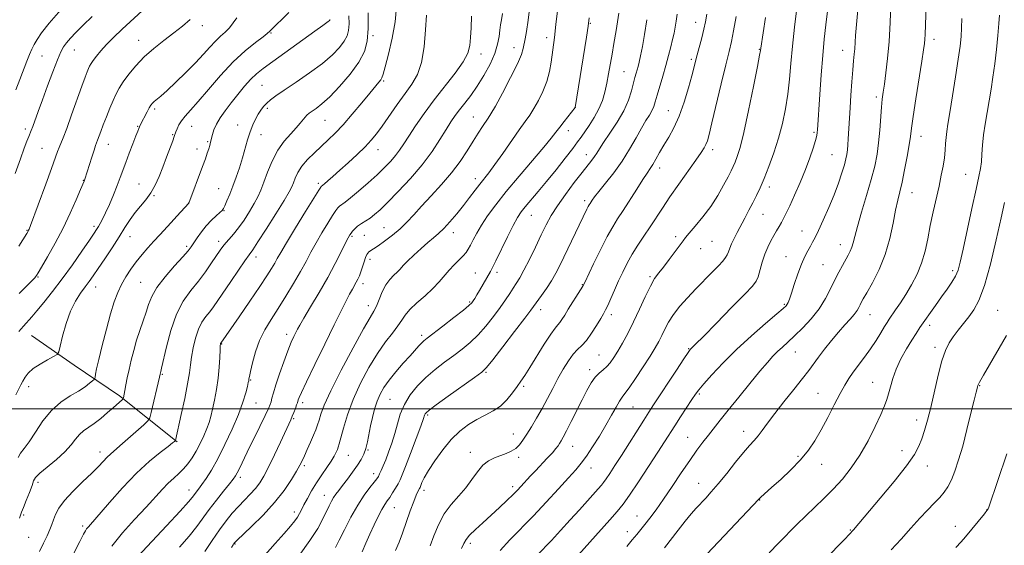
# Model space of a CAD drawing. Extents: x 2159800 to 2162700, y 319800 to 322700.
# Drawn here: x 2161095 to 2161452, y 320951 to 321141 of the extents above; entities that cross this region are included whole.
import ezdxf

# ---------------------------------------------------------------- set-up
doc = ezdxf.new("R2010")
doc.units = 0
doc.header["$MEASUREMENT"] = 0
for name, color, linetype, lineweight in [('32000', 7, 'Continuous', 0), ('DTM HARD BREAKLINE', 7, 'Continuous', 0), ('DTM SPOT ELEVATION', 2, 'Continuous', 13), ('INDEX CONTOUR', 41, 'Continuous', 13), ('INTERMEDIATE CONTOUR', 44, 'Continuous', 0)]:
    doc.layers.add(name, color=color, linetype=linetype, lineweight=lineweight)

msp = doc.modelspace()

# ---------------------------------------------------------------- linework, layer by layer
at = {"layer": '32000', "flags": 128}
msp.add_lwpolyline([(2162500, 321000), (2160000, 321000)], dxfattribs=at)
at = {"layer": 'DTM HARD BREAKLINE'}
msp.add_polyline3d([(2161152.52, 320988.09, 1130.12), (2161131.62, 321004.74, 1125.71), (2161115.25, 321015.87, 1122.59), (2161099.79, 321026.53, 1121)], dxfattribs=at)
at = {"layer": 'DTM SPOT ELEVATION'}
for p in [(2161161.58, 321138.64, 1118.52), (2161302.12, 321139.51, 1142.09), (2161340.25, 321139.94, 1149.32), (2161186.49, 321136.04, 1122.12), (2161223.49, 321135.1, 1128.36), (2161138.57, 321133.42, 1117.29), (2161286.28, 321134.35, 1139.5), (2161426.55, 321133.75, 1164.51), (2161103.61, 321127.66, 1112.95), (2161115.25, 321129.87, 1114.84), (2161262.52, 321128.41, 1134.51), (2161274.55, 321130.77, 1137.37), (2161363.41, 321130.06, 1153.93), (2161393.49, 321129.73, 1159.28), (2161338.74, 321126.53, 1149.71), (2161314.34, 321122.01, 1145.08), (2161183.19, 321117.04, 1125.02), (2161227.35, 321118.61, 1130.22), (2161405.67, 321112.84, 1161.63), (2161144.37, 321108.51, 1120.3), (2161185.13, 321108.75, 1126.31), (2161296.75, 321109.07, 1142.01), (2161330.41, 321107.94, 1149.17), (2161174.42, 321102.73, 1125.26), (2161206.07, 321104.46, 1128.89), (2161259.8, 321105.62, 1137.19), (2161097.48, 321101.25, 1113.61), (2161138.21, 321102.22, 1119.9), (2161150.92, 321099.21, 1121.88), (2161157.8, 321102.31, 1122.78), (2161182.9, 321099.29, 1126.69), (2161294.14, 321100.72, 1142.58), (2161383.14, 321100.03, 1157.79), (2161127.63, 321095.7, 1118.7), (2161163.57, 321096.74, 1123.83), (2161421.92, 321098.61, 1164.66), (2161103.6, 321094.24, 1115.1), (2161159.74, 321094.01, 1123.47), (2161225.29, 321093.81, 1132.69), (2161300.74, 321092.03, 1145.38), (2161346.45, 321093.77, 1152.45), (2161389.7, 321092.03, 1159.02), (2161327.2, 321087.14, 1150.52), (2161438.1, 321084.85, 1167.15), (2161118.52, 321082.71, 1117.93), (2161138.65, 321081.39, 1121.17), (2161203.66, 321081.6, 1131.69), (2161260.44, 321083.33, 1139.46), (2161167.54, 321079.72, 1125.07), (2161367.02, 321080.31, 1156.47), (2161418.61, 321078.2, 1164.76), (2161144.08, 321077.11, 1122.1), (2161156.72, 321074.49, 1123.99), (2161300.05, 321075.41, 1147.6), (2161169.43, 321071.78, 1126.07), (2161364.7, 321070.36, 1156.85), (2161280.77, 321070.09, 1144.83), (2161098.13, 321064.59, 1115.91), (2161122.4, 321066.05, 1119.66), (2161227.4, 321065.63, 1137.11), (2161252.53, 321063.81, 1140.58), (2161378.86, 321064.38, 1159.25), (2161135.41, 321062.37, 1122.75), (2161167.5, 321060.68, 1127.52), (2161215.87, 321062.44, 1136.22), (2161220.31, 321062.77, 1136.93), (2161333.06, 321062.32, 1153.68), (2161346.25, 321060.6, 1154.93), (2161155.94, 321058.84, 1125.68), (2161342.11, 321058, 1154.72), (2161392.72, 321059.41, 1161.32), (2161181.07, 321054.92, 1130.54), (2161222.32, 321054.11, 1138.46), (2161372.96, 321055.06, 1159.25), (2161260.55, 321049.15, 1143.21), (2161268.34, 321049.37, 1144.4), (2161386.4, 321052.22, 1161), (2161433.4, 321049.99, 1167.63), (2161102.07, 321047.69, 1118.13), (2161139.29, 321045.82, 1125.05), (2161219.84, 321045.32, 1138.48), (2161323.71, 321047.82, 1153.79), (2161122.98, 321044.15, 1122.7), (2161299.3, 321044.94, 1149.93), (2161258.39, 321038.73, 1143.8), (2161221.72, 321037.35, 1139.42), (2161284.11, 321035.93, 1148.56), (2161372.38, 321037.78, 1159.83), (2161449.69, 321035.62, 1171.12), (2161309.76, 321034.04, 1152.45), (2161403.39, 321034.05, 1164.78), (2161425.07, 321030.27, 1168.44), (2161192.12, 321027.03, 1135.51), (2161241.05, 321026.58, 1143.63), (2161168.6, 321023.5, 1132.09), (2161337.8, 321021.8, 1157.9), (2161376.37, 321020.61, 1162.84), (2161426.98, 321022.26, 1169.59), (2161305.27, 321019.5, 1153.05), (2161301.85, 321014.14, 1153.58), (2161147.09, 321012.46, 1128.13), (2161179.19, 321010.43, 1134.13), (2161264.33, 321013.19, 1148.17), (2161098.78, 321008, 1122.53), (2161278, 321008.21, 1150.29), (2161404.41, 321009.57, 1167.19), (2161443.15, 321008.46, 1172.09), (2161229.59, 321003.5, 1145.01), (2161341.66, 321005.43, 1160.22), (2161384.65, 321005.64, 1165.06), (2161181.12, 321002.14, 1134.88), (2161197.96, 321002.2, 1138.39), (2161317.56, 321000.72, 1156.89), (2161194.69, 320996.5, 1138.16), (2161243.18, 320997.8, 1148.23), (2161420.33, 320995.97, 1169.43), (2161357.63, 320991.86, 1163.39), (2161274.26, 320990.88, 1151.3), (2161337.42, 320989.73, 1161.17), (2161221.66, 320985.08, 1144.09), (2161295.72, 320986.41, 1154.77), (2161415.05, 320984.86, 1169.34), (2161124.58, 320984.34, 1127.47), (2161214.56, 320983.2, 1142.91), (2161258.69, 320984.23, 1151.39), (2161276.24, 320982.45, 1152.35), (2161377.37, 320982.8, 1165.75), (2161198.63, 320979.5, 1140.3), (2161302.33, 320978.56, 1156.68), (2161385.97, 320979.88, 1166.74), (2161424.22, 320979.39, 1170.71), (2161175.38, 320975.2, 1136.41), (2161223.65, 320976.53, 1145.46), (2161102.09, 320973.47, 1126.47), (2161156.84, 320970.67, 1133.33), (2161241.94, 320970.48, 1150.46), (2161274.01, 320971.88, 1153.59), (2161341.36, 320973.01, 1163.22), (2161205.8, 320968.68, 1143.27), (2161363.46, 320966.99, 1166.06), (2161231.18, 320964.2, 1148.89), (2161445.79, 320963.56, 1173.96), (2161096.9, 320961.65, 1126.3), (2161194.95, 320962.67, 1141.53), (2161319, 320961.21, 1161.21), (2161118.28, 320957.6, 1129.68), (2161434.28, 320957.56, 1173.24), (2161098.8, 320953.53, 1127.01), (2161315.53, 320955.63, 1161.42), (2161396.34, 320956.15, 1169.9), (2161173.49, 320951.15, 1140.11), (2161258.72, 320951.34, 1154.4)]:
    msp.add_point(p, dxfattribs=at)
at = {"layer": 'INDEX CONTOUR', "flags": 128}
for points, elevation in [([(2161231.947, 321145.466), (2161231.463, 321140.063), (2161230.375, 321134.105), (2161229.006, 321128.361), (2161227.797, 321123.806), (2161227.067, 321121.12), (2161226.642, 321119.804), (2161226.227, 321119.065), (2161225.53, 321118.18), (2161222.277, 321114.303), (2161219.356, 321110.769), (2161215.951, 321106.693), (2161212.614, 321102.844), (2161209.758, 321099.797), (2161207.245, 321097.345), (2161202.236, 321092.708), (2161199.765, 321090.241), (2161197.688, 321087.806), (2161196.225, 321085.518), (2161195.268, 321083.478), (2161194.628, 321081.784), (2161194.0591, 321080.374), (2161193.107, 321078.547), (2161191.262, 321075.444), (2161188.254, 321070.596), (2161184.78, 321065.09), (2161181.778, 321060.404), (2161179.891, 321057.553), (2161178.592, 321055.7), (2161177.056, 321053.543), (2161174.7, 321050.15), (2161171.895, 321046.0551), (2161167.225, 321039.172), (2161165.676, 321036.94), (2161164.314, 321035.12), (2161162.913, 321033.373), (2161161.512, 321031.389), (2161160.219, 321028.867), (2161159.125, 321025.643), (2161158.266, 321022.104), (2161157.664, 321018.774), (2161157.291, 321015.95), (2161156.9259, 321013.006), (2161156.303, 321009.09), (2161155.255, 321003.725), (2161154.027, 320997.9301), (2161151.959, 320988.589), (2161151.918, 320988.519), (2161151.835, 320988.439), (2161151.61, 320988.2499), (2161150.888, 320987.686), (2161149.246, 320986.444), (2161146.385, 320984.259), (2161142.48, 320981.04), (2161137.825, 320976.736), (2161132.78, 320971.477), (2161127.975, 320966.107), (2161120.372, 320957.375), (2161119.739, 320956.6021), (2161119.297, 320955.904), (2161118.621, 320954.606), (2161117.297, 320952.018), (2161115.09, 320947.765)], 1130), ([(2161290.4909, 321145.937), (2161289.706, 321139.145), (2161289.121, 321134.431), (2161287.914, 321125.462), (2161287.317, 321122.055), (2161286.373, 321118.471), (2161284.991, 321114.896), (2161283.35, 321111.5539), (2161281.7, 321108.677), (2161280.187, 321106.344), (2161278.544, 321104.0261), (2161276.404, 321101.039), (2161270.412, 321092.452), (2161267.5461, 321088.404), (2161265.3751, 321085.481), (2161262.139, 321081.375), (2161260.414, 321079.11), (2161258.446, 321076.504), (2161256.22, 321073.631), (2161253.766, 321070.608), (2161251.289, 321067.71), (2161249.035, 321065.255), (2161247.15, 321063.431), (2161245.375, 321061.9031), (2161243.351, 321060.207), (2161240.857, 321058.026), (2161238.237, 321055.6389), (2161235.974, 321053.473), (2161234.406, 321051.841), (2161233.293, 321050.607), (2161232.25, 321049.518), (2161230.983, 321048.335), (2161229.554, 321046.849), (2161228.117, 321044.863), (2161226.802, 321042.301), (2161225.646, 321039.571), (2161224.661, 321037.2021), (2161223.757, 321035.405), (2161222.42, 321033.117), (2161220.03, 321028.956), (2161216.259, 321022.1), (2161211.934, 321013.973), (2161208.17, 321006.556), (2161205.807, 321001.37), (2161204.574, 320998.091), (2161203.922, 320995.932), (2161203.3751, 320994.186), (2161202.745, 320992.462), (2161201.9161, 320990.451), (2161200.83, 320987.9689), (2161199.648, 320985.338), (2161198.589, 320983.008), (2161197.776, 320981.25), (2161196.949, 320979.619), (2161195.755, 320977.495), (2161193.89, 320974.41), (2161191.254, 320970.515), (2161187.798, 320966.115), (2161183.624, 320961.563), (2161179.435, 320957.403), (2161174.185, 320952.423), (2161173.385, 320951.625), (2161173.094, 320951.257), (2161172.786, 320950.782), (2161172.201, 320949.791)], 1140), ([(2161344.372, 321142.888), (2161343.864, 321140.087), (2161343.277, 321137.437), (2161342.488, 321134.319), (2161340.827, 321128.106), (2161338.855, 321120.563), (2161337.647, 321116.1451), (2161336.092, 321110.967), (2161334.311, 321105.939), (2161332.424, 321101.767), (2161330.546, 321098.361), (2161328.79, 321095.433), (2161327.247, 321092.76), (2161325.927, 321090.394), (2161324.816, 321088.457), (2161323.846, 321086.942), (2161322.743, 321085.339), (2161321.177, 321083.014), (2161318.952, 321079.569), (2161313.985, 321071.789), (2161312.028, 321068.77), (2161310.265, 321065.913), (2161308.286, 321062.348), (2161305.843, 321057.558), (2161303.329, 321052.434), (2161300.117, 321045.7739), (2161299.411, 321044.428), (2161298.618, 321043.129), (2161294.151, 321036.037), (2161292.87, 321033.968), (2161291.869, 321032.391), (2161291.065, 321031.259), (2161290.328, 321030.413), (2161289.352, 321029.2461), (2161287.786, 321027.039), (2161285.4341, 321023.369), (2161280.238, 321015), (2161278.4, 321012.14), (2161276.987, 321010.056), (2161275.613, 321008.095), (2161273.96, 321005.773), (2161271.966, 321003.295), (2161269.633, 321001.035), (2161266.982, 320999.252), (2161264.0981, 320997.749), (2161261.084, 320996.212), (2161258.024, 320994.353), (2161254.931, 320991.984), (2161251.798, 320988.941), (2161248.672, 320985.19), (2161245.81, 320981.233), (2161243.521, 320977.699), (2161242.024, 320975.083), (2161241.1721, 320973.322), (2161240.469, 320971.558), (2161240.2779, 320971.134), (2161239.683, 320970.066), (2161239.089, 320968.803), (2161238.179, 320966.5339), (2161236.915, 320963.056), (2161234.075, 320954.984), (2161232.857, 320951.71), (2161231.569, 320948.763)], 1150), ([(2161399.077, 321144.4279), (2161398.549, 321139.053), (2161398.233, 321135.166), (2161397.925, 321130.355), (2161397.732, 321128.325), (2161397.476, 321125.903), (2161397.172, 321122.651), (2161396.84, 321118.333), (2161396.511, 321113.523), (2161396.224, 321109.001), (2161395.563, 321097.684), (2161395.418, 321095.559), (2161395.254, 321093.7009), (2161395.046, 321092.112), (2161394.708, 321090.46), (2161394.138, 321088.33), (2161393.251, 321085.401), (2161392.014, 321081.7291), (2161390.411, 321077.462), (2161388.4809, 321072.824), (2161386.491, 321068.338), (2161384.7679, 321064.603), (2161383.538, 321062.03), (2161382.643, 321060.286), (2161381.828, 321058.849), (2161380.884, 321057.2451), (2161379.788, 321055.18), (2161378.565, 321052.403), (2161377.26, 321048.834), (2161376.01, 321045.059), (2161374.972, 321041.835), (2161374.2579, 321039.7239), (2161373.796, 321038.535), (2161373.467, 321037.883), (2161373.063, 321037.349), (2161372.018, 321036.3749), (2161369.677, 321034.365), (2161365.6351, 321030.921), (2161360.496, 321026.435), (2161355.114, 321021.495), (2161350.239, 321016.66), (2161346.205, 321012.375), (2161343.24, 321009.057), (2161341.42, 321006.911), (2161340.21, 321005.297), (2161338.926, 321003.365), (2161334.856, 320997.117), (2161332.718, 320993.813), (2161329.047, 320988.087), (2161326.607, 320984.309), (2161323.272, 320979.193), (2161319.593, 320973.614), (2161316.34, 320968.783), (2161313.9979, 320965.5), (2161311.915, 320962.923), (2161309.155, 320959.799), (2161292.657, 320941.414)], 1160), ([(2161174.153, 321141.513), (2161172.859, 321139.651), (2161171.495, 321137.92), (2161169.945, 321136.368), (2161168.217, 321134.8281), (2161166.348, 321133.079), (2161164.3359, 321130.934), (2161162.005, 321128.329), (2161159.14, 321125.2309), (2161155.659, 321121.702), (2161152.031, 321118.188), (2161148.857, 321115.227), (2161146.596, 321113.217), (2161144.201, 321111.207), (2161143.56, 321110.592), (2161143.027, 321109.902), (2161142.437, 321108.92), (2161141.678, 321107.519), (2161139.179, 321102.68), (2161138.9, 321102.107), (2161138.638, 321101.516), (2161138.241, 321100.538), (2161137.543, 321098.759), (2161136.449, 321095.941), (2161135.145, 321092.54), (2161133.891, 321089.187), (2161131.919, 321083.706), (2161130.835, 321080.857), (2161129.464, 321077.499), (2161127.9659, 321074.007), (2161126.575, 321070.921), (2161125.475, 321068.649), (2161124.636, 321067.073), (2161123.975, 321065.9481), (2161123.354, 321064.959), (2161122.409, 321063.537), (2161120.72, 321061.048), (2161118.013, 321057.089), (2161114.596, 321052.181), (2161110.926, 321047.078), (2161107.41, 321042.433), (2161104.282, 321038.4979), (2161101.729, 321035.425), (2161099.848, 321033.2589), (2161096.912, 321029.991), (2161095.22, 321028.013)], 1120), ([(2161452.139, 321074.666), (2161450.911, 321069.113), (2161449.136, 321061.236), (2161447.016, 321052.429), (2161444.855, 321044.619), (2161442.884, 321039.245), (2161441.04, 321035.795), (2161439.1891, 321033.268), (2161435.3129, 321028.434), (2161433.549, 321026.124), (2161432.058, 321023.881), (2161430.746, 321021.189), (2161429.469, 321017.412), (2161428.121, 321012.184), (2161425.429, 321000.528), (2161424.233, 320995.8741), (2161423.15, 320992.192), (2161422.156, 320989.203), (2161421.12, 320986.545), (2161419.492, 320983.536), (2161416.619, 320979.418), (2161412.166, 320973.781), (2161407.075, 320967.637), (2161397.413, 320956.243), (2161394.291, 320952.899), (2161392.185, 320950.685), (2161365.873, 320923.292)], 1170)]:
    msp.add_lwpolyline(points, dxfattribs=dict(at, elevation=elevation))
at = {"layer": 'INTERMEDIATE CONTOUR', "flags": 128}
for points, elevation in [([(2161150.13, 321153.59), (2161132.653, 321137.42), (2161129.486, 321134.417), (2161126.953, 321131.874), (2161124.893, 321129.601), (2161123.274, 321127.6349), (2161122.092, 321126.068), (2161121.319, 321124.937), (2161120.815, 321124.054), (2161120.41, 321123.176), (2161119.933, 321122.011), (2161119.195, 321120.057), (2161118.005, 321116.763), (2161114.308, 321106.36), (2161112.521, 321101.464), (2161111.227, 321098.133), (2161109.735, 321094.606), (2161109.175, 321093.131), (2161107.004, 321087.049), (2161104.901, 321081.288), (2161099.373, 321066.345), (2161098.8719, 321065.036), (2161098.696, 321064.634), (2161098.518, 321064.309), (2161098.04, 321063.513), (2161095.176, 321058.842)], 1116), ([(2161423.831, 321149.745), (2161423.35, 321135.439), (2161423.266, 321133.754), (2161423.126, 321132.217), (2161422.8111, 321129.93), (2161422.186, 321125.8761), (2161420.056, 321112.209), (2161419.087, 321105.788), (2161418.494, 321101.5419), (2161418.098, 321098.593), (2161417.627, 321095.517), (2161416.881, 321091.288), (2161415.958, 321086.465), (2161415.028, 321082.002), (2161414.218, 321078.543), (2161413.481, 321075.491), (2161412.723, 321071.939), (2161411.839, 321067.229), (2161410.653, 321061.692), (2161408.978, 321055.909), (2161406.74, 321050.428), (2161404.342, 321045.6749), (2161402.303, 321042.046), (2161401.007, 321039.779), (2161400.286, 321038.481), (2161399.8369, 321037.6), (2161399.382, 321036.669), (2161398.735, 321035.5451), (2161397.737, 321034.166), (2161396.267, 321032.47), (2161394.357, 321030.38), (2161392.0761, 321027.815), (2161389.534, 321024.777), (2161386.997, 321021.597), (2161384.769, 321018.683), (2161381.2851, 321013.908), (2161379.022, 321010.952), (2161375.853, 321006.998), (2161372.253, 321002.544), (2161368.905, 320998.3129), (2161366.333, 320994.8809), (2161364.423, 320992.2281), (2161362.898, 320990.1909), (2161361.477, 320988.533), (2161359.842, 320986.749), (2161357.668, 320984.265), (2161354.773, 320980.727), (2161351.532, 320976.679), (2161348.464, 320972.885), (2161345.964, 320969.929), (2161343.945, 320967.678), (2161340.513, 320964.027), (2161338.687, 320961.994), (2161336.514, 320959.398), (2161333.906, 320956.093), (2161329.021, 320949.715)], 1164), ([(2161280.395, 321146.562), (2161279.662, 321140.716), (2161279.039, 321136.624), (2161278.549, 321133.967), (2161277.847, 321130.474), (2161277.174, 321128.3), (2161275.714, 321124.887), (2161273.229, 321119.871), (2161270.311, 321114.302), (2161267.76, 321109.584), (2161266.155, 321106.727), (2161265.183, 321105.1559), (2161263.111, 321102.156), (2161261.538, 321099.796), (2161259.656, 321096.856), (2161257.493, 321093.394), (2161254.95, 321089.527), (2161251.897, 321085.393), (2161248.3009, 321081.15), (2161244.533, 321077.046), (2161241.06, 321073.348), (2161238.207, 321070.244), (2161235.726, 321067.593), (2161233.224, 321065.17), (2161230.443, 321062.825), (2161227.6611, 321060.698), (2161225.294, 321059.003), (2161223.6509, 321057.884), (2161221.985, 321056.785), (2161221.547, 321056.4), (2161221.182, 321055.826), (2161220.782, 321054.8251), (2161220.269, 321053.261), (2161219.68, 321051.396), (2161219.08, 321049.591), (2161218.517, 321048.123), (2161217.968, 321046.919), (2161217.39, 321045.82), (2161215.9571, 321043.282), (2161214.984, 321041.493), (2161213.727, 321039.066), (2161211.955, 321035.538), (2161209.402, 321030.3891), (2161205.985, 321023.4609), (2161202.3471, 321016.046), (2161199.315, 321009.801), (2161197.5, 321005.96), (2161196.669, 321004.071), (2161196.371, 321003.262), (2161196.05, 321002.228), (2161195.771, 321001.417), (2161195.314, 321000.177), (2161194.75, 320998.71), (2161194.188, 320997.308), (2161193.665, 320996.097), (2161189.93, 320988.002), (2161187.749, 320983.318), (2161185.652, 320978.949), (2161183.9479, 320975.66), (2161182.457, 320973.226), (2161180.8801, 320971.1759), (2161178.994, 320969.114), (2161176.874, 320966.9489), (2161174.673, 320964.666), (2161172.496, 320962.221), (2161170.265, 320959.462), (2161167.856, 320956.205), (2161165.211, 320952.391), (2161162.528, 320948.453)], 1138), ([(2161410.974, 321146.344), (2161410.746, 321139.793), (2161410.373, 321132.984), (2161409.825, 321126.807), (2161409.199, 321121.587), (2161408.625, 321117.5049), (2161408.199, 321114.569), (2161407.886, 321112.099), (2161407.616, 321109.24), (2161406.9791, 321100.88), (2161406.543, 321096.33), (2161405.969, 321092.13), (2161405.134, 321087.886), (2161403.9, 321083.005), (2161402.217, 321077.166), (2161400.401, 321071.137), (2161398.861, 321065.957), (2161397.887, 321062.392), (2161397.31, 321060.114), (2161396.845, 321058.5219), (2161396.2549, 321057.091), (2161395.489, 321055.603), (2161393.423, 321051.912), (2161392.1431, 321049.5219), (2161390.728, 321046.704), (2161389.169, 321043.45), (2161387.322, 321039.901), (2161385.008, 321036.232), (2161382.148, 321032.628), (2161379.054, 321029.29), (2161376.135, 321026.4271), (2161373.707, 321024.1731), (2161371.702, 321022.356), (2161369.957, 321020.732), (2161368.269, 321019.02), (2161366.274, 321016.7951), (2161363.568, 321013.599), (2161359.93, 321009.196), (2161355.879, 321004.234), (2161352.121, 320999.585), (2161349.184, 320995.906), (2161344.924, 320990.479), (2161342.941, 320987.932), (2161340.74, 320985.009), (2161338.138, 320981.369), (2161335.043, 320976.838), (2161331.739, 320971.922), (2161328.6011, 320967.294), (2161325.931, 320963.493), (2161323.727, 320960.504), (2161321.917, 320958.175), (2161320.397, 320956.317), (2161318.954, 320954.595), (2161317.344, 320952.639), (2161315.396, 320950.186)], 1162), ([(2161121.77, 321142.026), (2161118.446, 321138.856), (2161115.821, 321136.244), (2161113.854, 321134.152), (2161112.425, 321132.4749), (2161111.378, 321131.012), (2161110.415, 321129.184), (2161109.203, 321126.315), (2161107.52, 321121.994), (2161105.582, 321116.865), (2161103.721, 321111.8351), (2161102.2021, 321107.6561), (2161100.226, 321102.173), (2161099.672, 321100.723), (2161098.782, 321098.579), (2161098.127, 321096.9321), (2161097.155, 321094.354), (2161095.746, 321090.473), (2161093.852, 321085.164)], 1114), ([(2161110.44, 321144.3931), (2161106.185, 321139.56), (2161103.388, 321136.083), (2161101.7711, 321133.708), (2161100.779, 321131.905), (2161099.9321, 321130.187), (2161099.059, 321128.251), (2161098.069, 321125.836), (2161095.535, 321119.223), (2161094.04, 321115.459)], 1112), ([(2161192.954, 321143.409), (2161186.122, 321136.692), (2161185.166, 321135.858), (2161183.606, 321134.674), (2161180.868, 321132.623), (2161177.138, 321129.591), (2161172.792, 321125.565), (2161168.218, 321120.673), (2161163.846, 321115.606), (2161160.116, 321111.197), (2161157.354, 321108.057), (2161155.4321, 321105.913), (2161154.106, 321104.271), (2161153.163, 321102.741), (2161152.51, 321101.358), (2161152.085, 321100.262), (2161151.474, 321098.574), (2161150.895, 321097.008), (2161148.664, 321091.078), (2161147.306, 321087.502), (2161145.975, 321084.084), (2161144.59, 321080.947), (2161143.02, 321078.139), (2161141.184, 321075.669), (2161139.205, 321073.38), (2161137.257, 321071.071), (2161135.445, 321068.5529), (2161133.596, 321065.67), (2161131.467, 321062.274), (2161128.923, 321058.339), (2161126.266, 321054.319), (2161123.903, 321050.788), (2161122.116, 321048.145), (2161120.678, 321046.089), (2161119.231, 321044.143), (2161117.515, 321041.873), (2161115.6461, 321039.016), (2161113.836, 321035.349), (2161112.269, 321030.853), (2161111.028, 321026.301), (2161110.166, 321022.67), (2161109.643, 321020.635), (2161109.025, 321019.664), (2161107.783, 321018.924), (2161105.587, 321017.762), (2161102.905, 321016.23), (2161100.406, 321014.562), (2161098.6069, 321012.9509), (2161097.417, 321011.444), (2161096.596, 321010.048), (2161095.908, 321008.715), (2161094.132, 321005.089)], 1122), ([(2161214.73, 321142.203), (2161214.765, 321139.284), (2161214.5999, 321136.961), (2161214.087, 321134.992), (2161213.054, 321133.019), (2161211.327, 321130.74), (2161208.74, 321128.075), (2161205.125, 321125.001), (2161200.4919, 321121.579), (2161195.568, 321118.19), (2161191.253, 321115.301), (2161188.226, 321113.242), (2161186.268, 321111.801), (2161184.935, 321110.633), (2161183.843, 321109.439), (2161182.854, 321108.114), (2161181.891, 321106.597), (2161180.8961, 321104.829), (2161179.894, 321102.747), (2161178.926, 321100.288), (2161178.018, 321097.416), (2161176.142, 321090.792), (2161175.049, 321087.27), (2161173.875, 321083.799), (2161172.685, 321080.5379), (2161171.5479, 321077.643), (2161170.555, 321075.26), (2161169.801, 321073.533), (2161169.312, 321072.506), (2161168.831, 321071.834), (2161168.027, 321071.075), (2161166.6731, 321069.873), (2161164.931, 321068.236), (2161163.064, 321066.256), (2161161.305, 321064.061), (2161159.768, 321061.901), (2161157.591, 321058.6559), (2161156.4629, 321057.202), (2161154.581, 321055.045), (2161151.612, 321051.761), (2161148.195, 321047.834), (2161145.208, 321043.973), (2161143.295, 321040.707), (2161142.161, 321037.833), (2161141.277, 321034.97), (2161140.225, 321031.815), (2161139.035, 321028.393), (2161137.846, 321024.811), (2161136.776, 321021.179), (2161135.854, 321017.624), (2161135.083, 321014.273), (2161134.465, 321011.255), (2161133.985, 321008.686), (2161133.623, 321006.679), (2161133.361, 321005.305), (2161133.074, 321003.982), (2161133.002, 321003.731), (2161132.872, 321003.546), (2161132.572, 321003.267), (2161129.434, 321000.5001), (2161127.283, 320998.636), (2161124.817, 320996.57), (2161122.407, 320994.685), (2161118.618, 320992.042), (2161117.136, 320990.744), (2161115.758, 320989.078), (2161114.136, 320986.998), (2161111.87, 320984.513), (2161108.765, 320981.708), (2161102.745, 320976.708), (2161101.242, 320975.2209), (2161100.532, 320973.99), (2161099.958, 320972.318), (2161099.03, 320969.752), (2161097.894, 320966.8151), (2161096.863, 320964.271), (2161096.167, 320962.654), (2161095.729, 320961.573), (2161095.39, 320960.406)], 1126), ([(2161221.638, 321143.295), (2161221.688, 321137.671), (2161221.365, 321133.124), (2161220.362, 321129.271), (2161218.34, 321125.411), (2161215.144, 321121.07), (2161211.358, 321116.695), (2161207.751, 321112.9621), (2161204.9331, 321110.374), (2161202.878, 321108.746), (2161200.329, 321106.978), (2161199.513, 321106.318), (2161198.815, 321105.58), (2161197.106, 321103.341), (2161195.662, 321101.678), (2161193.626, 321099.553), (2161191.262, 321096.885), (2161188.93, 321093.59), (2161186.925, 321089.692), (2161185.275, 321085.6429), (2161183.938, 321082.003), (2161182.841, 321079.15), (2161181.764, 321076.747), (2161180.454, 321074.277), (2161178.737, 321071.379), (2161176.767, 321068.311), (2161174.778, 321065.486), (2161172.968, 321063.225), (2161171.405, 321061.466), (2161170.116, 321060.056), (2161169.081, 321058.806), (2161168.063, 321057.4), (2161164.99, 321052.825), (2161162.764, 321049.633), (2161160.213, 321046.24), (2161157.473, 321042.831), (2161154.748, 321039.025), (2161152.262, 321034.298), (2161150.201, 321028.427), (2161148.615, 321022.405), (2161146.904, 321014.735), (2161146.627, 321013.569), (2161146.357, 321012.571), (2161146.105, 321011.448), (2161143.104, 320998.753), (2161142.584, 320996.814), (2161141.8891, 320995.649), (2161140.422, 320994.26), (2161134.669, 320989.135), (2161131.774, 320986.5929), (2161128.36, 320983.664), (2161127.205, 320982.572), (2161124.098, 320979.295), (2161121.597, 320976.786), (2161118.281, 320973.617), (2161114.722, 320970.154), (2161111.658, 320966.861), (2161109.641, 320964.102), (2161108.465, 320961.831), (2161107.74, 320959.899), (2161107.114, 320958.139), (2161106.393, 320956.298), (2161105.427, 320954.106), (2161104.125, 320951.386), (2161102.64, 320948.345)], 1128), ([(2161242.811, 321142.464), (2161242.496, 321137.225), (2161241.971, 321131.06), (2161241.04, 321125.31), (2161239.552, 321120.951), (2161237.534, 321117.497), (2161235.059, 321114.097), (2161232.244, 321110.146), (2161226.817, 321102.331), (2161224.747, 321099.512), (2161222.826, 321097.203), (2161220.572, 321094.85), (2161217.662, 321092.061), (2161214.432, 321089.084), (2161211.38, 321086.328), (2161208.9139, 321084.126), (2161207.084, 321082.51), (2161205.847, 321081.436), (2161204.682, 321080.4871), (2161204.5181, 321080.277), (2161203.839, 321079.207), (2161199.039, 321071.451), (2161195.379, 321065.496), (2161192.126, 321060.143), (2161190.022, 321056.578), (2161188.78, 321054.375), (2161187.855, 321052.7), (2161186.734, 321050.785), (2161185.049, 321048.113), (2161182.465, 321044.231), (2161178.858, 321038.979), (2161174.956, 321033.369), (2161168.295, 321023.84), (2161168.239, 321023.731), (2161168.19, 321023.519), (2161168.14, 321022.855), (2161168.077, 321021.3221), (2161167.98, 321018.642), (2161167.778, 321015.088), (2161167.3851, 321011.069), (2161166.759, 321006.978), (2161166.0091, 321003.135), (2161165.284, 320999.841), (2161164.678, 320997.273), (2161164.067, 320995.107), (2161163.273, 320992.893), (2161162.168, 320990.303), (2161160.828, 320987.494), (2161159.379, 320984.746), (2161157.9191, 320982.285), (2161156.425, 320980.133), (2161154.845, 320978.26), (2161153.138, 320976.603), (2161151.295, 320974.973), (2161149.319, 320973.148), (2161147.1601, 320970.912), (2161141.267, 320964.468), (2161137.123, 320960.016), (2161132.731, 320955.137), (2161128.861, 320950.363)], 1132), ([(2161259.069, 321142.103), (2161258.949, 321137.902), (2161258.713, 321134.356), (2161258.453, 321131.482), (2161257.77, 321128.7779), (2161256.145, 321125.617), (2161253.249, 321121.544), (2161245.578, 321111.792), (2161241.97, 321106.915), (2161238.878, 321102.466), (2161236.397, 321098.7229), (2161234.551, 321095.858), (2161233.068, 321093.616), (2161231.603, 321091.639), (2161229.8509, 321089.6049), (2161227.662, 321087.346), (2161224.922, 321084.735), (2161221.633, 321081.745), (2161218.249, 321078.774), (2161215.338, 321076.322), (2161213.324, 321074.748), (2161211.277, 321073.303), (2161210.671, 321072.743), (2161209.947, 321071.783), (2161208.802, 321070.02), (2161207.046, 321067.206), (2161204.931, 321063.719), (2161202.821, 321060.095), (2161200.967, 321056.716), (2161199.178, 321053.361), (2161197.148, 321049.658), (2161194.669, 321045.372), (2161191.907, 321040.798), (2161189.125, 321036.37), (2161186.551, 321032.391), (2161184.279, 321028.641), (2161182.37, 321024.775), (2161180.87, 321020.612), (2161179.77, 321016.636), (2161179.048, 321013.499), (2161178.665, 321011.663), (2161178.514, 321010.821), (2161178.47, 321010.477), (2161178.416, 321010.161), (2161178.266, 321009.498), (2161177.938, 321008.14), (2161177.338, 321005.797), (2161176.317, 321002.416), (2161174.713, 320998.002), (2161172.452, 320992.686), (2161169.821, 320987.089), (2161167.198, 320981.959), (2161164.897, 320977.885), (2161162.9761, 320974.826), (2161161.433, 320972.5841), (2161160.25, 320970.965), (2161157.978, 320967.991), (2161156.573, 320966.326), (2161153.617, 320963.038), (2161148.685, 320957.6971), (2161138.2109, 320946.463)], 1134), ([(2161270.346, 321143.075), (2161269.972, 321140.827), (2161269.631, 321138.921), (2161269.343, 321136.992), (2161269.073, 321134.72), (2161268.579, 321131.968), (2161267.566, 321128.645), (2161265.839, 321124.7491), (2161263.607, 321120.632), (2161261.1801, 321116.739), (2161258.829, 321113.418), (2161256.6721, 321110.635), (2161254.787, 321108.265), (2161253.1919, 321106.132), (2161251.661, 321103.875), (2161249.905, 321101.085), (2161247.668, 321097.4621), (2161244.814, 321093.13), (2161241.241, 321088.325), (2161236.978, 321083.328), (2161232.583, 321078.621), (2161228.749, 321074.736), (2161225.978, 321072.046), (2161224.01, 321070.295), (2161222.396, 321069.07), (2161220.788, 321068.022), (2161219.231, 321067.05), (2161217.872, 321066.12), (2161216.824, 321065.21), (2161216.054, 321064.36), (2161215.498, 321063.624), (2161215.053, 321062.96), (2161214.484, 321061.943), (2161213.516, 321060.047), (2161211.934, 321056.889), (2161209.747, 321052.631), (2161207.023, 321047.578), (2161203.9051, 321042.111), (2161200.849, 321036.928), (2161198.389, 321032.805), (2161196.896, 321030.266), (2161196.089, 321028.813), (2161195.521, 321027.691), (2161194.814, 321026.232), (2161193.8609, 321024.104), (2161192.619, 321021.06), (2161191.102, 321017.029), (2161189.54, 321012.642), (2161188.221, 321008.706), (2161187.353, 321005.841), (2161186.844, 321003.9159), (2161186.526, 321002.611), (2161186.207, 321001.547), (2161185.602, 321000.097), (2161184.404, 320997.572), (2161182.445, 320993.57), (2161177.886, 320984.322), (2161175.036, 320978.481), (2161174.232, 320976.863), (2161173.613, 320975.74), (2161172.829, 320974.606), (2161171.489, 320972.902), (2161169.346, 320970.246), (2161166.732, 320966.977), (2161164.128, 320963.607), (2161159.582, 320957.429), (2161156.844, 320953.993), (2161153.3601, 320949.972)], 1136), ([(2161312.441, 321143.202), (2161311.514, 321136.922), (2161310.715, 321132.248), (2161310.008, 321128.401), (2161308.733, 321121.192), (2161308.107, 321117.82), (2161307.426, 321114.658), (2161306.541, 321111.6181), (2161305.28, 321108.582), (2161303.561, 321105.498), (2161301.674, 321102.599), (2161298.769, 321098.382), (2161297.558, 321096.6509), (2161295.793, 321094.275), (2161293.08, 321090.769), (2161289.751, 321086.568), (2161286.321, 321082.334), (2161283.229, 321078.622), (2161278.578, 321073.133), (2161277.08, 321071.25), (2161275.775, 321069.2649), (2161274.222, 321066.412), (2161272.139, 321062.245), (2161267.952, 321053.6149), (2161266.72, 321051.129), (2161265.939, 321049.658), (2161262.003, 321042.836), (2161261.058, 321041.237), (2161260.297, 321039.984), (2161259.709, 321039.048), (2161259.18, 321038.323), (2161258.204, 321037.383), (2161256.178, 321035.724), (2161252.774, 321033.06), (2161248.784, 321029.981), (2161243.053, 321025.5999), (2161241.808, 321024.609), (2161240.968, 321023.823), (2161240.025, 321022.801), (2161236.883, 321019.241), (2161234.423, 321016.487), (2161231.714, 321013.386), (2161229.236, 321010.36), (2161227.356, 321007.711), (2161225.9879, 321005.273), (2161224.931, 321002.76), (2161224.02, 320999.958), (2161223.226, 320996.943), (2161222.555, 320993.864), (2161221.469, 320988.083), (2161220.8801, 320985.639), (2161220.132, 320983.588), (2161219.129, 320981.684), (2161217.775, 320979.605), (2161216.0401, 320977.147), (2161214.157, 320974.576), (2161212.424, 320972.272), (2161211.068, 320970.513), (2161210.031, 320969.144), (2161209.181, 320967.909), (2161208.392, 320966.565), (2161207.556, 320964.938), (2161205.29, 320960.205), (2161203.416, 320956.7521), (2161200.608, 320952.325), (2161196.747, 320946.946)], 1144), ([(2161333.606, 321142.786), (2161333.26, 321140.299), (2161332.903, 321138.132), (2161332.484, 321136.011), (2161331.959, 321133.692), (2161331.29, 321130.974), (2161330.466, 321127.834), (2161329.485, 321124.294), (2161328.37, 321120.45), (2161326.3149, 321113.474), (2161325.644, 321111.124), (2161325.093, 321109.3989), (2161324.45, 321107.915), (2161323.533, 321106.312), (2161322.287, 321104.305), (2161320.69, 321101.629), (2161318.722, 321098.123), (2161316.378, 321094.031), (2161313.655, 321089.699), (2161310.627, 321085.474), (2161307.674, 321081.693), (2161305.254, 321078.692), (2161303.699, 321076.7), (2161302.837, 321075.51), (2161302.046, 321074.302), (2161301.749, 321073.819), (2161301.41, 321073.206), (2161300.939, 321072.277), (2161291.196, 321052.178), (2161289.649, 321049.153), (2161288.042, 321046.357), (2161286.226, 321043.577), (2161284.416, 321041.009), (2161280.6261, 321035.78), (2161278.4041, 321032.827), (2161274.729, 321028.017), (2161270.469, 321022.4811), (2161266.823, 321017.781), (2161264.571, 321014.999), (2161262.798, 321013.2989), (2161260.168, 321011.365), (2161250.711, 321004.633), (2161246.327, 321001.476), (2161243.753, 320999.557), (2161242.649, 320998.63), (2161242.316, 320998.193), (2161242.119, 320997.709), (2161241.685, 320996.483), (2161240.7089, 320993.783), (2161239.023, 320989.234), (2161237.018, 320983.892), (2161235.226, 320979.171), (2161234.035, 320976.114), (2161233.246, 320974.289), (2161232.517, 320972.891), (2161231.587, 320971.292), (2161230.53, 320969.574), (2161229.501, 320967.994), (2161228.601, 320966.698), (2161227.71, 320965.378), (2161226.658, 320963.614), (2161225.325, 320961.107), (2161223.813, 320958.039), (2161222.277, 320954.71), (2161220.844, 320951.401), (2161219.525, 320948.304)], 1148), ([(2161354.966, 321142.011), (2161354.036, 321136.809), (2161353.247, 321132.908), (2161352.404, 321129.297), (2161351.234, 321124.521), (2161349.585, 321117.677), (2161346.185, 321103.46), (2161345.161, 321099.282), (2161344.531, 321097.016), (2161344.024, 321095.705), (2161343.36, 321094.467), (2161342.235, 321092.734), (2161340.3399, 321090.021), (2161334.187, 321081.356), (2161330.946, 321076.704), (2161328.233, 321072.671), (2161323.7611, 321065.844), (2161321.545, 321062.5349), (2161319.346, 321059.215), (2161317.3, 321055.9359), (2161315.503, 321052.727), (2161313.898, 321049.536), (2161312.387, 321046.287), (2161310.911, 321042.981), (2161309.559, 321039.912), (2161308.4591, 321037.448), (2161307.66, 321035.787), (2161306.915, 321034.435), (2161305.897, 321032.727), (2161304.385, 321030.219), (2161302.565, 321027.348), (2161300.724, 321024.771), (2161299.078, 321022.939), (2161297.543, 321021.469), (2161295.964, 321019.771), (2161294.222, 321017.389), (2161292.354, 321014.398), (2161290.436, 321011.009), (2161288.527, 321007.417), (2161286.616, 321003.753), (2161284.673, 321000.138), (2161282.6981, 320996.691), (2161280.8, 320993.547), (2161279.117, 320990.844), (2161277.726, 320988.678), (2161276.468, 320986.991), (2161275.125, 320985.686), (2161273.525, 320984.665), (2161271.68, 320983.829), (2161267.493, 320982.2829), (2161265.315, 320981.207), (2161263.219, 320979.582), (2161261.257, 320977.24), (2161259.271, 320974.408), (2161257.0521, 320971.413), (2161254.475, 320968.481), (2161251.763, 320965.438), (2161249.226, 320962.009), (2161247.113, 320958.062), (2161245.428, 320954.033), (2161244.114, 320950.502)], 1152), ([(2161365.607, 321141.617), (2161363.868, 321130.508), (2161363.754, 321129.683), (2161363.453, 321128.048), (2161362.662, 321123.951), (2161361.2421, 321116.723), (2161359.477, 321108.02), (2161357.758, 321100.074), (2161356.396, 321094.605), (2161355.372, 321091.277), (2161354.584, 321089.239), (2161353.909, 321087.698), (2161353.138, 321086.101), (2161352.037, 321083.952), (2161350.424, 321080.904), (2161348.314, 321077.208), (2161345.769, 321073.26), (2161342.922, 321069.448), (2161340.171, 321066.115), (2161337.986, 321063.591), (2161336.653, 321062.029), (2161335.735, 321060.857), (2161332.848, 321056.918), (2161330.704, 321054.039), (2161328.622, 321051.3261), (2161326.924, 321049.191), (2161325.442, 321047.137), (2161323.887, 321044.44), (2161322.041, 321040.605), (2161319.976, 321036.056), (2161317.835, 321031.446), (2161315.751, 321027.32), (2161313.813, 321023.792), (2161312.102, 321020.869), (2161310.661, 321018.54), (2161309.382, 321016.719), (2161308.121, 321015.301), (2161306.767, 321014.146), (2161305.341, 321012.979), (2161303.895, 321011.493), (2161302.455, 321009.425), (2161300.933, 321006.711), (2161299.211, 321003.334), (2161295.256, 320995.416), (2161293.557, 320992.064), (2161292.3649, 320989.807), (2161291.577, 320988.4159), (2161291.0049, 320987.486), (2161290.453, 320986.639), (2161289.68, 320985.609), (2161288.433, 320984.155), (2161286.569, 320982.14), (2161282.25, 320977.605), (2161280.506, 320975.75), (2161276.9451, 320971.864), (2161275.769, 320970.626), (2161274.163, 320969.018), (2161271.927, 320966.858), (2161269.205, 320964.289), (2161266.222, 320961.53), (2161263.224, 320958.8), (2161260.516, 320956.307), (2161258.424, 320954.258), (2161257.1379, 320952.735), (2161256.321, 320951.327), (2161255.505, 320949.498)], 1154), ([(2161376.981, 321144.978), (2161376.1451, 321138.151), (2161375.378, 321131.24), (2161374.781, 321124.994), (2161374.252, 321119.327), (2161373.6421, 321113.948), (2161372.819, 321108.612), (2161371.726, 321103.272), (2161370.3279, 321097.9279), (2161368.631, 321092.637), (2161366.809, 321087.68), (2161365.079, 321083.391), (2161363.5979, 321079.985), (2161362.279, 321077.181), (2161360.974, 321074.575), (2161359.574, 321071.856), (2161358.12, 321069.076), (2161355.375, 321063.889), (2161354.23, 321061.669), (2161353.325, 321059.761), (2161352.69, 321058.188), (2161352.209, 321056.886), (2161351.73, 321055.772), (2161351.091, 321054.727), (2161350.09, 321053.498), (2161348.517, 321051.798), (2161346.2401, 321049.429), (2161340.413, 321043.413), (2161337.393, 321040.236), (2161334.605, 321037.1191), (2161332.258, 321034.135), (2161330.489, 321031.348), (2161329.162, 321028.794), (2161328.074, 321026.499), (2161327.004, 321024.407), (2161325.6831, 321022.111), (2161323.827, 321019.123), (2161321.299, 321015.19), (2161318.5569, 321011.027), (2161316.206, 321007.586), (2161314.674, 321005.515), (2161313.674, 321004.231), (2161312.741, 321002.85), (2161311.49, 321000.662), (2161309.846, 320997.678), (2161307.813, 320994.089), (2161305.443, 320990.131), (2161302.984, 320986.233), (2161300.733, 320982.87), (2161298.84, 320980.307), (2161296.875, 320977.965), (2161294.262, 320975.0549), (2161290.603, 320971.023), (2161286.206, 320966.248), (2161281.556, 320961.345), (2161272.997, 320952.646), (2161269.451, 320948.76)], 1156), ([(2161388.048, 321143.906), (2161387.466, 321139.034), (2161386.883, 321133.846), (2161386.304, 321127.848), (2161385.741, 321120.833), (2161385.236, 321113.766), (2161384.391, 321100.967), (2161384.319, 321100.055), (2161384.124, 321098.9049), (2161383.6729, 321097.122), (2161382.854, 321094.405), (2161381.646, 321090.838), (2161380.051, 321086.596), (2161378.124, 321081.927), (2161376.128, 321077.362), (2161374.376, 321073.501), (2161373.097, 321070.771), (2161372.162, 321068.896), (2161371.3559, 321067.425), (2161370.501, 321065.974), (2161369.566, 321064.421), (2161368.558, 321062.712), (2161367.491, 321060.788), (2161366.41, 321058.576), (2161365.367, 321055.997), (2161364.411, 321053.068), (2161362.876, 321047.816), (2161362.207, 321046.193), (2161360.879, 321044.462), (2161358.0619, 321041.503), (2161353.322, 321036.647), (2161347.813, 321031.026), (2161343.081, 321026.218), (2161340.291, 321023.409), (2161338.647, 321021.8039), (2161338.323, 321021.445), (2161337.593, 321020.4279), (2161336.007, 321018.074), (2161333.32, 321014.02), (2161325.057, 321001.455), (2161323.375, 320998.8591), (2161321.514, 320995.935), (2161313.414, 320983.125), (2161311.0799, 320979.487), (2161309.247, 320976.678), (2161307.9, 320974.673), (2161306.969, 320973.367), (2161306.1409, 320972.343), (2161305.044, 320971.101), (2161298.231, 320963.51), (2161294.883, 320959.803), (2161291.364, 320955.953), (2161288.048, 320952.409), (2161282.87, 320947.05)], 1158), ([(2161450.294, 321142.5379), (2161450.075, 321139.425), (2161449.698, 321135.13), (2161449.186, 321130.043), (2161448.588, 321124.842), (2161447.949, 321120.062), (2161447.274, 321115.652), (2161446.562, 321111.419), (2161445.825, 321107.217), (2161445.136, 321103.091), (2161444.585, 321099.139), (2161444.226, 321095.458), (2161443.986, 321092.1589), (2161443.756, 321089.359), (2161443.42, 321086.962), (2161442.829, 321084.039), (2161441.821, 321079.452), (2161440.328, 321072.56), (2161437.159, 321057.784), (2161436.131, 321053.131), (2161435.33, 321050.232), (2161434.398, 321048.082), (2161433.057, 321045.8409), (2161431.333, 321043.326), (2161429.328, 321040.52), (2161427.163, 321037.461), (2161421.536, 321029.435), (2161420.108, 321027.333), (2161418.537, 321024.868), (2161416.639, 321021.693), (2161414.65, 321018.06), (2161412.91, 321014.37), (2161411.669, 321010.969), (2161410.825, 321007.976), (2161410.186, 321005.454), (2161409.5491, 321003.342), (2161408.676, 321001.084), (2161407.317, 320997.998), (2161405.297, 320993.6389), (2161402.728, 320988.5), (2161399.796, 320983.309), (2161396.664, 320978.654), (2161393.41, 320974.561), (2161390.092, 320970.913), (2161386.759, 320967.59), (2161380.146, 320961.324), (2161376.8921, 320958.106), (2161370.306, 320951.375), (2161366.889, 320947.917)], 1168), ([(2161207.842, 321140.8969), (2161207.834, 321140.797), (2161207.812, 321140.713), (2161207.7681, 321140.628), (2161207.686, 321140.525), (2161207.524, 321140.377), (2161207.231, 321140.154), (2161205.244, 321138.7579), (2161202.3471, 321136.692), (2161187.126, 321125.725), (2161183.634, 321123.176), (2161181.24, 321121.265), (2161179.196, 321119.2959), (2161176.912, 321116.7421), (2161174.454, 321113.769), (2161172.048, 321110.713), (2161169.897, 321107.8569), (2161168.0999, 321105.272), (2161166.732, 321102.975), (2161165.83, 321100.9769), (2161165.278, 321099.257), (2161164.623, 321096.524), (2161164.313, 321095.331), (2161163.94, 321094.059), (2161163.443, 321092.534), (2161162.731, 321090.4991), (2161161.705, 321087.675), (2161156.75, 321074.446), (2161152.456, 321069.72), (2161150.397, 321067.486), (2161146.216, 321063.004), (2161144.0949, 321060.708), (2161141.937, 321058.316), (2161139.789, 321055.826), (2161137.708, 321053.24), (2161135.75, 321050.567), (2161133.96, 321047.826), (2161132.38, 321045.039), (2161131.018, 321042.146), (2161129.744, 321038.754), (2161128.3941, 321034.388), (2161126.876, 321028.839), (2161125.372, 321022.968), (2161124.136, 321017.902), (2161123.355, 321014.5), (2161122.947, 321012.54), (2161122.766, 321011.534), (2161122.654, 321011.02), (2161122.42, 321010.664), (2161121.864, 321010.16), (2161120.806, 321009.268), (2161119.149, 321008.01), (2161116.815, 321006.473), (2161113.802, 321004.686), (2161110.408, 321002.437), (2161107.008, 320999.457), (2161103.917, 320995.648), (2161101.221, 320991.603), (2161098.946, 320988.087), (2161097.122, 320985.645), (2161095.782, 320983.938), (2161094.96, 320982.408)], 1124), ([(2161157.25, 321140.901), (2161154.468, 321138.549), (2161151.273, 321136.062), (2161147.734, 321133.3529), (2161144.089, 321130.437), (2161140.618, 321127.353), (2161137.561, 321124.174), (2161135.003, 321121.1), (2161132.99, 321118.363), (2161131.517, 321116.09), (2161130.376, 321113.983), (2161129.3071, 321111.636), (2161128.118, 321108.78), (2161126.889, 321105.69), (2161125.769, 321102.775), (2161124.873, 321100.373), (2161123.713, 321097.194), (2161123.357, 321096.266), (2161122.989, 321095.2749), (2161122.444, 321093.67), (2161121.622, 321091.121), (2161119.112, 321083.176), (2161118.974, 321082.775), (2161118.826, 321082.395), (2161117.553, 321079.371), (2161115.987, 321075.702), (2161113.817, 321070.845), (2161111.19, 321065.388), (2161108.3031, 321059.923), (2161105.554, 321055.0391), (2161103.391, 321051.3289), (2161102.128, 321049.189), (2161101.539, 321048.221), (2161101.266, 321047.831), (2161100.97, 321047.483), (2161100.39, 321046.8689), (2161097.518, 321043.941), (2161095.345, 321041.702)], 1118), ([(2161301.769, 321141.46), (2161301.399, 321138.501), (2161300.782, 321134.511), (2161296.698, 321109.117), (2161296.653, 321109.0509), (2161292.663, 321104.005), (2161291.055, 321101.923), (2161289.675, 321100.091), (2161288.001, 321097.943), (2161285.334, 321094.711), (2161276.382, 321084.229), (2161271.677, 321078.611), (2161267.868, 321073.828), (2161264.946, 321069.868), (2161262.721, 321066.524), (2161261.016, 321063.632), (2161259.72, 321061.197), (2161258.742, 321059.262), (2161257.963, 321057.818), (2161257.166, 321056.629), (2161256.1099, 321055.4059), (2161254.631, 321053.916), (2161252.872, 321052.1721), (2161251.056, 321050.244), (2161247.446, 321045.968), (2161245.147, 321043.555), (2161242.273, 321040.949), (2161239.27, 321038.336), (2161236.729, 321035.95), (2161235.047, 321033.933), (2161233.823, 321032.056), (2161232.46, 321029.998), (2161230.489, 321027.459), (2161227.954, 321024.223), (2161225.031, 321020.094), (2161221.914, 321014.989), (2161218.882, 321009.266), (2161216.234, 321003.398), (2161214.204, 320997.849), (2161212.76, 320993.059), (2161211.229, 320987.3049), (2161210.867, 320986.137), (2161210.54, 320985.321), (2161210.08, 320984.313), (2161209.357, 320982.938), (2161208.252, 320981.116), (2161206.701, 320978.804), (2161204.867, 320976.125), (2161202.97, 320973.238), (2161201.207, 320970.318), (2161199.673, 320967.579), (2161198.441, 320965.252), (2161197.538, 320963.484), (2161196.8111, 320962.1), (2161196.062, 320960.845), (2161195.078, 320959.451), (2161193.575, 320957.596), (2161191.254, 320954.943), (2161187.986, 320951.323), (2161184.333, 320947.224)], 1142), ([(2161322.668, 321140.843), (2161321.805, 321135.522), (2161320.985, 321131.091), (2161320.296, 321127.709), (2161319.8, 321125.432), (2161319.436, 321123.92), (2161319.112, 321122.73), (2161318.747, 321121.462), (2161318.303, 321119.88), (2161317.033, 321115.043), (2161315.947, 321111.7011), (2161314.2629, 321107.8731), (2161311.885, 321103.735), (2161309.26, 321099.738), (2161306.969, 321096.4019), (2161305.437, 321094.087), (2161304.452, 321092.527), (2161303.645, 321091.2969), (2161302.668, 321089.979), (2161299.172, 321085.555), (2161296.31, 321081.872), (2161293.123, 321077.634), (2161290.204, 321073.509), (2161287.975, 321069.9609), (2161286.177, 321066.63), (2161284.383, 321062.951), (2161282.287, 321058.58), (2161280.087, 321054.058), (2161278.103, 321050.146), (2161276.5651, 321047.384), (2161275.338, 321045.431), (2161274.199, 321043.721), (2161272.939, 321041.774), (2161271.41, 321039.436), (2161269.483, 321036.636), (2161267.081, 321033.377), (2161264.352, 321029.9581), (2161261.5, 321026.753), (2161258.672, 321024.029), (2161255.791, 321021.64), (2161252.723, 321019.331), (2161249.392, 321016.887), (2161245.947, 321014.248), (2161242.593, 321011.391), (2161239.525, 321008.305), (2161236.884, 321005.03), (2161234.801, 321001.615), (2161233.337, 320998.1121), (2161232.2709, 320994.571), (2161231.3099, 320991.041), (2161230.234, 320987.594), (2161229.099, 320984.389), (2161228.029, 320981.606), (2161227.129, 320979.383), (2161226.407, 320977.693), (2161225.846, 320976.466), (2161225.3909, 320975.58), (2161224.815, 320974.704), (2161223.8489, 320973.456), (2161222.3, 320971.5079), (2161220.263, 320968.7559), (2161217.909, 320965.15), (2161215.43, 320960.7809), (2161213.096, 320956.293), (2161211.199, 320952.468), (2161209.92, 320949.858)], 1146), ([(2161436.708, 321141.2449), (2161436.604, 321137.84), (2161436.416, 321134.707), (2161436.052, 321131.218), (2161435.411, 321126.536), (2161434.4481, 321120.201), (2161433.35, 321113.279), (2161432.363, 321107.214), (2161431.675, 321103.069), (2161431.2491, 321100.372), (2161430.994, 321098.268), (2161430.8181, 321096.046), (2161430.633, 321093.572), (2161430.351, 321090.855), (2161429.899, 321087.879), (2161429.257, 321084.522), (2161428.419, 321080.636), (2161426.309, 321071.288), (2161425.269, 321066.353), (2161424.349, 321061.596), (2161423.38, 321057.066), (2161422.1339, 321052.763), (2161420.455, 321048.695), (2161418.478, 321044.907), (2161416.409, 321041.451), (2161414.441, 321038.389), (2161412.712, 321035.82), (2161410.392, 321032.4799), (2161409.606, 321031.297), (2161408.669, 321029.781), (2161407.332, 321027.549), (2161405.619, 321024.761), (2161403.623, 321021.713), (2161401.457, 321018.675), (2161397.372, 321013.2321), (2161395.775, 321010.974), (2161394.289, 321008.597), (2161392.602, 321005.552), (2161390.495, 321001.495), (2161388.126, 320996.887), (2161385.744, 320992.391), (2161383.498, 320988.4989), (2161381.131, 320985.02), (2161378.285, 320981.588), (2161374.771, 320977.976), (2161371.0909, 320974.5061), (2161367.913, 320971.635), (2161363.744, 320967.8939), (2161363.225, 320967.385), (2161342.341, 320945.209)], 1166), ([(2161452.829, 321026.616), (2161450.19, 321021.976), (2161444.565, 321012.253), (2161443.095, 321009.623), (2161442.502, 321008.439), (2161442.332, 321007.9449), (2161442.182, 321007.394), (2161441.84, 321006.056), (2161441.145, 321003.202), (2161439.999, 320998.414), (2161438.549, 320992.496), (2161437.005, 320986.559), (2161435.537, 320981.511), (2161434.169, 320977.449), (2161432.885, 320974.268), (2161431.644, 320971.823), (2161430.306, 320969.821), (2161428.703, 320967.93), (2161426.698, 320965.849), (2161424.268, 320963.393), (2161421.4191, 320960.405), (2161418.184, 320956.814), (2161414.692, 320952.877), (2161411.1, 320948.936)], 1172), ([(2161453.026, 320983.741), (2161446.438, 320964.438), (2161446.191, 320963.859), (2161445.748, 320963.176), (2161444.836, 320962.006), (2161438.033, 320953.691), (2161436.486, 320951.923), (2161434.482, 320949.841)], 1174)]:
    msp.add_lwpolyline(points, dxfattribs=dict(at, elevation=elevation))

doc.saveas('drawing.dxf')
